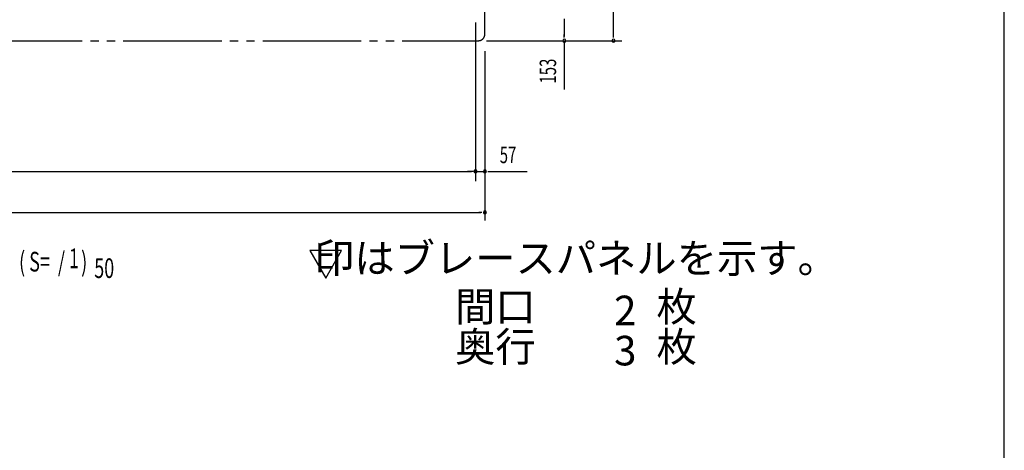
# Model space of a CAD drawing. Extents: x 543 to 20478, y 226 to 14052.
# Drawn here: x 14476 to 20478, y 7139 to 9763 of the extents above; entities that cross this region are included whole.
import ezdxf
from ezdxf.enums import TextEntityAlignment as Align

# ---------------------------------------------------------------- set-up
doc = ezdxf.new("R2010")
doc.units = 0
doc.header["$LTSCALE"] = 50
doc.header["$MEASUREMENT"] = 0
doc.linetypes.add('2PL-M', pattern=[17, 12, -1, 1, -1, 1, -1])
for name, color, linetype in [('2PL-M2', 1, '2PL-M'), ('HIKIDASHI', 6, 'CONTINUOUS'), ('SUNPOU', 4, 'CONTINUOUS'), ('WAKUSEN-01', 50, 'CONTINUOUS'), ('注記ブレ-スパネ', 3, 'CONTINUOUS')]:
    doc.layers.add(name, color=color, linetype=linetype)
doc.styles.add('00', font='ROMANS', dxfattribs={"width": 0.666667, "bigfont": 'BIGFONT'})
doc.styles.add('01', font='ROMANS', dxfattribs={"height": 3, "bigfont": 'BIGFONT'})

msp = doc.modelspace()

# ---------------------------------------------------------------- linework, layer by layer
at = {"layer": '2PL-M2'}
for p, q in [((17311.4, 9675.1), (17311.4, 12717.1)), ((10857.4, 9635.1), (17271.4, 9635.1))]:
    msp.add_line(p, q, dxfattribs=at)
msp.add_arc((17271.4, 9675.1), 40, 270, 0, dxfattribs=at)
at = {"layer": 'SUNPOU'}
for p, q in [((18095.4, 9660.1), (18095.4, 12732.1)), ((17254.4, 9746.9), (17254.4, 8779.1)), ((17254.4, 9746.9), (17254.4, 8779.1)), ((17795.4, 9769.4), (17795.4, 9750.6)), ((17795.4, 9763.1), (17795.4, 9660.1)), ((17795.4, 9653.9), (17795.4, 9672.6)), ((18095.4, 9653.9), (18095.4, 9672.6)), ((17254.4, 9643), (17254.4, 8789.1)), ((17321.4, 9635.1), (17845.4, 9635.1)), ((17550.5, 9635.1), (18145.4, 9635.1)), ((17795.4, 9635.1), (17795.4, 9338.7)), ((17311.4, 9571.2), (17311.4, 8789.1)), ((17311.4, 9023.3), (17311.4, 8539.1)), ((10899.4, 8839.1), (17229.4, 8839.1)), ((17229.4, 8839.1), (17204.4, 8839.1)), ((17229.4, 8839.1), (17204.4, 8839.1)), ((17235.6, 8839.1), (17216.9, 8839.1)), ((17241.9, 8839.1), (17229.4, 8839.1)), ((17241.9, 8839.1), (17229.4, 8839.1)), ((17254.4, 8839.1), (17311.4, 8839.1)), ((17330.1, 8839.1), (17348.9, 8839.1)), ((17336.4, 8839.1), (17569.3, 8839.1)), ((10842.4, 8589.1), (17286.4, 8589.1)), ((17292.6, 8589.1), (17273.9, 8589.1))]:
    msp.add_line(p, q, dxfattribs=at)
for centre, radius, start, end in [((17795.4, 9635.1), 9.38, 90, 270), ((17795.4, 9635.1), 9.38, 270, 90), ((18095.4, 9635.1), 9.38, 90, 270), ((18095.4, 9635.1), 9.38, 270, 90), ((17254.4, 8839.1), 9.38, 0, 180), ((17254.4, 8839.1), 9.38, 180, 0), ((17254.4, 8839.1), 6.25, 0, 180), ((17254.4, 8839.1), 6.25, 0, 180), ((17254.4, 8839.1), 6.25, 180, 0), ((17254.4, 8839.1), 6.25, 180, 0), ((17311.4, 8839.1), 9.38, 0, 180), ((17311.4, 8839.1), 9.38, 180, 0), ((17311.4, 8589.1), 9.38, 0, 180), ((17311.4, 8589.1), 9.38, 180, 0)]:
    msp.add_arc(centre, radius, start, end, dxfattribs=at)
at = {"layer": 'WAKUSEN-01'}
msp.add_line((20477.5, 517.5), (20477.5, 14052.5), dxfattribs=at)
at = {"layer": '注記ブレ-スパネ'}
for p, q in [((16437.6, 8355.8), (16245.1, 8355.8)), ((16245.1, 8355.8), (16341.4, 8189.1)), ((16341.4, 8189.1), (16437.6, 8355.8))]:
    msp.add_line(p, q, dxfattribs=at)
msp.add_solid([(16437.6, 8355.8), (16341.4, 8189.1), (16245.1, 8355.8), (16437.6, 8355.8)], dxfattribs=at)

# ---------------------------------------------------------------- texts
at = {"layer": 'HIKIDASHI', "style": '01'}
for s, p in [('印はブレースパネルを示す。', (17866.4, 8286.6)), ('間口\u3000\u3000\u3000枚', (17866.4, 7991.6)), ('奥行\u3000\u3000\u3000枚', (17866.4, 7746.6))]:
    msp.add_text(s, height=180, dxfattribs=at).set_placement(p, align=Align.MIDDLE)
for s, p in [('2', (18235.2, 7991.6)), ('3', (18235.2, 7746.6))]:
    msp.add_text(s, height=180, dxfattribs=at).set_placement(p, align=Align.MIDDLE_RIGHT)
at = {"layer": 'SUNPOU', "style": '00', "width": 0.666667}
msp.add_text('153', height=100, rotation=90, dxfattribs=at).set_placement((17745.4, 9374.4))
at = {"layer": 'SUNPOU', "style": '00'}
for s, height, width, p in [('57', 100, 0.666667, (17401.9, 8889.1)), ('( S=  /    )', 120, 0.67, (14472.1, 8228.7)), ('1', 120, 0.67, (14776.2, 8249.1)), ('50', 120, 0.67, (14930.2, 8189.1))]:
    msp.add_text(s, height=height, dxfattribs=dict(at, width=width)).set_placement(p)

doc.saveas('drawing.dxf')
